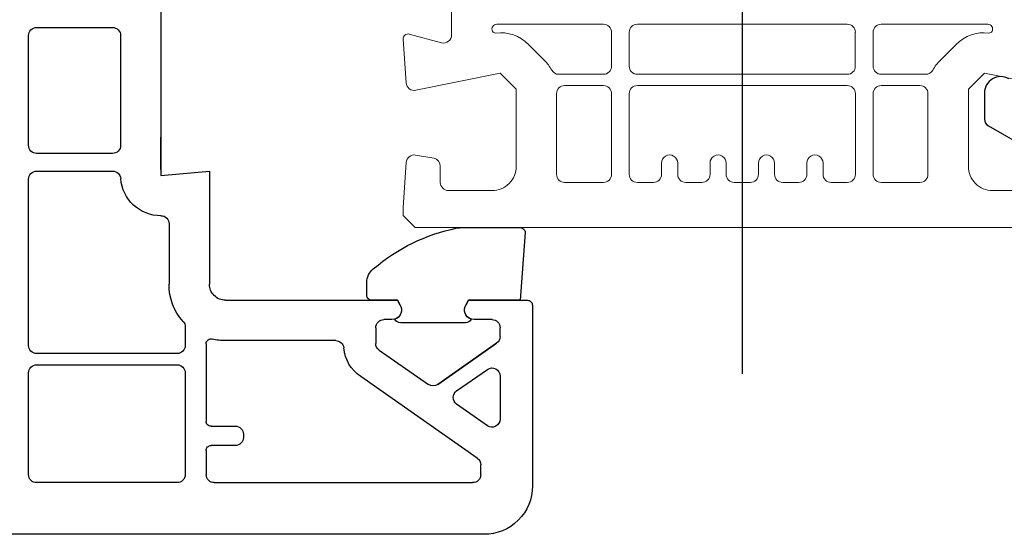
# Model space of a CAD drawing. Units: millimetres. Extents: x 154 to 1977, y 15 to 654.
# Drawn here: x 1765 to 1826, y 267 to 299 of the extents above; entities that cross this region are included whole.
import ezdxf

# ---------------------------------------------------------------- set-up
doc = ezdxf.new("R2010")
doc.units = ezdxf.units.MM
for name, color, linetype in [('Calque 1', 7, 'Continuous'), ('joints edpm', 6, 'Continuous'), ('profiles pvc', 7, 'Continuous')]:
    doc.layers.add(name, color=color, linetype=linetype)

msp = doc.modelspace()

# ---------------------------------------------------------------- linework, layer by layer
at = {"layer": 'Calque 1'}
msp.add_line((1809.406, 304.103), (1809.406, 277.376), dxfattribs=at)
at = {"layer": 'joints edpm'}
for points in [[(1791.956, 286.436), (1795.656, 286.436)], [(1795.956, 286.137), (1795.656, 281.937), (1792.46, 281.937), (1792.287, 281.637)], [(1786.156, 282.237), (1786.156, 283.037)], [(1788.225, 281.637), (1788.052, 281.937), (1786.456, 281.937)], [(1792.26, 280.537), (1788.252, 280.537)]]:
    msp.add_lwpolyline(points, dxfattribs=at)
for points in [[(1786.55, 283.88), (1788.124, 285.198), (1789.74, 285.986), (1791.747, 286.415)], [(1791.747, 286.415), (1791.819, 286.43), (1791.882, 286.436), (1791.956, 286.436)], [(1786.156, 283.037), (1786.156, 283.374), (1786.291, 283.663), (1786.55, 283.88)], [(1788.252, 280.537), (1788.094, 280.537), (1787.959, 280.622), (1787.891, 280.766)], [(1792.621, 280.766), (1792.553, 280.622), (1792.418, 280.537), (1792.26, 280.537)]]:
    msp.add_open_spline(points, degree=3, dxfattribs=at)
for points in [[(1795.656, 286.436), (1795.739, 286.436), (1795.81, 286.407), (1795.869, 286.349), (1795.927, 286.29), (1795.956, 286.219), (1795.956, 286.137)], [(1786.456, 281.937), (1786.373, 281.937), (1786.303, 281.966), (1786.244, 282.024), (1786.185, 282.083), (1786.156, 282.154), (1786.156, 282.237)], [(1788.225, 281.637), (1788.32, 281.474), (1788.334, 281.297), (1788.267, 281.121), (1788.199, 280.946), (1788.07, 280.824), (1787.891, 280.766)], [(1792.621, 280.766), (1792.442, 280.824), (1792.314, 280.946), (1792.246, 281.121), (1792.179, 281.297), (1792.193, 281.474), (1792.287, 281.637)]]:
    msp.add_open_spline(points, degree=3, knots=[0, 0, 0, 0, 1, 1, 1, 2, 2, 2, 2], dxfattribs=at)
at = {"layer": 'profiles pvc', "lineweight": 25}
for p, q in [((1824.406, 294.786), (1824.406, 293.169)), ((1824.656, 292.735), (1828.206, 290.686))]:
    msp.add_line(p, q, dxfattribs=at)
at = {"layer": 'profiles pvc', "lineweight": 18}
for points in [[(1791.406, 298.376), (1791.406, 325.737)], [(1800.805, 299.038), (1794.206, 299.038)], [(1815.905, 299.038), (1802.906, 299.038)], [(1818.006, 299.038), (1824.606, 299.038)], [(1788.783, 298.427), (1790.776, 297.893)], [(1801.306, 296.437), (1801.306, 298.537)], [(1802.405, 298.537), (1802.405, 296.437)], [(1816.405, 296.437), (1816.405, 298.537)], [(1817.505, 296.437), (1817.505, 298.537)], [(1788.587, 295.404), (1788.407, 298.117)], [(1796.171, 297.78), (1797.149, 296.8)], [(1822.641, 297.78), (1821.662, 296.8)], [(1795.405, 290.237), (1795.405, 295.01), (1794.405, 296.009), (1789.185, 294.947)], [(1798.044, 295.937), (1800.805, 295.937)], [(1802.906, 295.937), (1815.905, 295.937)], [(1820.768, 295.937), (1818.006, 295.937)], [(1829.626, 294.947), (1824.406, 296.009), (1823.405, 295.01), (1823.405, 290.237)], [(1798.405, 295.237), (1800.805, 295.237)], [(1815.905, 295.236), (1802.906, 295.236)], [(1820.406, 295.237), (1818.006, 295.237)], [(1797.906, 289.737), (1797.906, 294.737)], [(1801.306, 294.737), (1801.306, 289.737)], [(1802.405, 294.737), (1802.405, 289.737)], [(1816.406, 289.737), (1816.406, 294.737)], [(1817.505, 294.737), (1817.505, 289.737)], [(1820.905, 289.737), (1820.905, 294.737)], [(1789.177, 290.929), (1790.293, 290.732)], [(1830.22, 290.47), (1830.406, 287.687), (1830.406, 287.186), (1829.656, 286.436), (1789.155, 286.436), (1788.405, 287.186), (1788.405, 287.687), (1788.59, 290.47)], [(1804.405, 289.737), (1804.405, 290.437)], [(1805.405, 290.437), (1805.405, 289.737)], [(1807.406, 289.737), (1807.406, 290.437)], [(1808.405, 290.437), (1808.405, 289.737)], [(1810.406, 289.737), (1810.406, 290.437)], [(1811.405, 290.437), (1811.405, 289.737)], [(1813.406, 289.737), (1813.406, 290.437)], [(1814.405, 290.437), (1814.405, 289.737)], [(1790.705, 290.24), (1790.705, 289.237)], [(1800.805, 289.237), (1798.405, 289.237)], [(1802.906, 289.236), (1803.905, 289.236)], [(1805.906, 289.236), (1806.905, 289.236)], [(1808.906, 289.236), (1809.905, 289.236)], [(1811.906, 289.236), (1812.905, 289.236)], [(1814.906, 289.236), (1815.905, 289.236)], [(1818.006, 289.237), (1820.406, 289.237)], [(1791.206, 288.737), (1793.905, 288.737)], [(1824.906, 288.737), (1827.606, 288.737)]]:
    msp.add_lwpolyline(points, dxfattribs=at)
at = {"layer": 'profiles pvc'}
for points in [[(1773.406, 301.402), (1773.406, 289.675), (1776.406, 289.937), (1776.406, 282.937)], [(1765.706, 298.837), (1770.406, 298.837)], [(1765.206, 291.537), (1765.206, 298.337)], [(1770.906, 298.337), (1770.906, 291.537)], [(1773.406, 290.037), (1773.406, 292.037)], [(1770.406, 291.037), (1765.706, 291.037)], [(1765.706, 289.937), (1770.416, 289.937)], [(1765.206, 279.137), (1765.206, 289.437)], [(1773.906, 286.674), (1773.906, 282.937)], [(1777.406, 281.937), (1788.052, 281.937), (1788.226, 281.637)], [(1792.286, 281.637), (1792.46, 281.937), (1796.106, 281.937)], [(1796.406, 281.637), (1796.406, 270.437)], [(1787.706, 280.737), (1787.206, 280.737)], [(1793.906, 280.737), (1792.806, 280.737)], [(1774.906, 280.291), (1774.906, 279.137)], [(1786.706, 280.237), (1786.706, 279.264)], [(1794.406, 279.684), (1794.406, 280.237)], [(1784.224, 279.437), (1777.406, 279.437)], [(1790.543, 276.719), (1794.193, 279.275)], [(1794.193, 279.275), (1790.543, 276.72)], [(1776.206, 279.245), (1776.206, 274.437)], [(1786.92, 278.855), (1789.97, 276.719)], [(1774.406, 278.636), (1765.706, 278.636)], [(1765.706, 277.937), (1774.406, 277.937)], [(1791.713, 276.318), (1793.62, 277.653)], [(1765.206, 271.137), (1765.206, 277.437)], [(1774.906, 277.437), (1774.906, 271.137)], [(1792.993, 272.161), (1785.772, 277.217)], [(1794.406, 277.243), (1794.406, 274.573)], [(1793.62, 274.164), (1791.713, 275.498)], [(1776.506, 274.137), (1778.006, 274.137)], [(1778.506, 273.637), (1778.506, 273.437)], [(1776.206, 272.636), (1776.206, 271.137)], [(1778.006, 272.937), (1776.506, 272.937)], [(1793.406, 267.437), (1697.155, 267.437), (1696.406, 268.187), (1696.406, 268.687), (1696.59, 271.47)], [(1793.206, 271.137), (1793.206, 271.751)], [(1774.406, 270.637), (1765.706, 270.637)], [(1776.706, 270.637), (1792.706, 270.637)]]:
    msp.add_lwpolyline(points, dxfattribs=at)
for points in [[(1765.206, 298.337), (1765.206, 298.475), (1765.255, 298.593), (1765.352, 298.69), (1765.45, 298.788), (1765.568, 298.837), (1765.706, 298.837)], [(1770.406, 298.837), (1770.544, 298.837), (1770.662, 298.788), (1770.759, 298.69), (1770.857, 298.593), (1770.906, 298.475), (1770.906, 298.337)], [(1765.706, 291.037), (1765.568, 291.037), (1765.45, 291.085), (1765.352, 291.183), (1765.255, 291.281), (1765.206, 291.399), (1765.206, 291.537)], [(1770.906, 291.537), (1770.906, 291.399), (1770.857, 291.281), (1770.759, 291.183), (1770.662, 291.085), (1770.544, 291.037), (1770.406, 291.037)], [(1765.206, 289.437), (1765.206, 289.575), (1765.255, 289.693), (1765.352, 289.791), (1765.45, 289.888), (1765.568, 289.937), (1765.706, 289.937)], [(1773.406, 287.174), (1773.544, 287.174), (1773.662, 287.125), (1773.76, 287.028), (1773.857, 286.93), (1773.906, 286.813), (1773.906, 286.674)], [(1777.406, 281.937), (1777.13, 281.937), (1776.894, 282.034), (1776.699, 282.23), (1776.504, 282.425), (1776.406, 282.661), (1776.406, 282.937)], [(1796.106, 281.937), (1796.189, 281.937), (1796.26, 281.908), (1796.319, 281.849), (1796.377, 281.79), (1796.406, 281.72), (1796.406, 281.637)], [(1788.226, 281.637), (1788.336, 281.445), (1788.336, 281.228), (1788.226, 281.037), (1788.115, 280.846), (1787.927, 280.737), (1787.706, 280.737)], [(1792.806, 280.737), (1792.585, 280.737), (1792.397, 280.846), (1792.286, 281.037), (1792.176, 281.228), (1792.176, 281.445), (1792.286, 281.637)], [(1786.706, 280.237), (1786.706, 280.375), (1786.755, 280.493), (1786.852, 280.59), (1786.95, 280.688), (1787.068, 280.737), (1787.206, 280.737)], [(1793.906, 280.737), (1794.044, 280.737), (1794.162, 280.688), (1794.26, 280.59), (1794.358, 280.493), (1794.406, 280.375), (1794.406, 280.237)], [(1776.206, 279.245), (1776.206, 279.34), (1776.246, 279.422), (1776.321, 279.481), (1776.396, 279.54), (1776.484, 279.559), (1776.577, 279.536)], [(1765.706, 278.636), (1765.568, 278.636), (1765.45, 278.685), (1765.352, 278.783), (1765.255, 278.881), (1765.206, 278.998), (1765.206, 279.137)], [(1774.906, 279.137), (1774.906, 278.998), (1774.857, 278.881), (1774.76, 278.783), (1774.662, 278.685), (1774.544, 278.636), (1774.406, 278.636)], [(1765.206, 277.437), (1765.206, 277.575), (1765.255, 277.692), (1765.352, 277.791), (1765.45, 277.888), (1765.568, 277.937), (1765.706, 277.937)], [(1774.406, 277.937), (1774.544, 277.937), (1774.662, 277.888), (1774.76, 277.791), (1774.857, 277.692), (1774.906, 277.575), (1774.906, 277.437)], [(1793.62, 277.653), (1793.777, 277.763), (1793.967, 277.775), (1794.137, 277.687), (1794.307, 277.598), (1794.406, 277.435), (1794.406, 277.243)], [(1791.713, 275.498), (1791.575, 275.595), (1791.5, 275.74), (1791.5, 275.909), (1791.5, 276.077), (1791.575, 276.221), (1791.713, 276.318)], [(1776.506, 274.137), (1776.423, 274.137), (1776.353, 274.166), (1776.294, 274.225), (1776.235, 274.283), (1776.206, 274.354), (1776.206, 274.437)], [(1794.406, 274.573), (1794.406, 274.382), (1794.307, 274.218), (1794.137, 274.13), (1793.967, 274.041), (1793.777, 274.054), (1793.62, 274.164)], [(1778.006, 274.137), (1778.144, 274.137), (1778.262, 274.088), (1778.36, 273.991), (1778.457, 273.892), (1778.506, 273.775), (1778.506, 273.637)], [(1778.506, 273.437), (1778.506, 273.298), (1778.457, 273.181), (1778.36, 273.083), (1778.262, 272.986), (1778.144, 272.937), (1778.006, 272.937)], [(1776.206, 272.636), (1776.206, 272.72), (1776.235, 272.791), (1776.294, 272.849), (1776.353, 272.907), (1776.423, 272.937), (1776.506, 272.937)], [(1765.706, 270.637), (1765.568, 270.637), (1765.45, 270.686), (1765.352, 270.783), (1765.255, 270.881), (1765.206, 270.999), (1765.206, 271.137)], [(1774.906, 271.137), (1774.906, 270.999), (1774.857, 270.881), (1774.76, 270.783), (1774.662, 270.686), (1774.544, 270.637), (1774.406, 270.637)], [(1776.706, 270.637), (1776.568, 270.637), (1776.45, 270.685), (1776.353, 270.783), (1776.255, 270.881), (1776.206, 270.999), (1776.206, 271.137)], [(1793.206, 271.137), (1793.206, 270.999), (1793.157, 270.881), (1793.06, 270.783), (1792.962, 270.685), (1792.844, 270.637), (1792.706, 270.637)], [(1796.406, 270.437), (1796.406, 269.608), (1796.113, 268.901), (1795.527, 268.315), (1794.942, 267.73), (1794.235, 267.437), (1793.406, 267.437)]]:
    msp.add_open_spline(points, degree=3, knots=[0, 0, 0, 0, 1, 1, 1, 2, 2, 2, 2], dxfattribs=at)
at = {"layer": 'profiles pvc', "lineweight": 18}
for points, knots in [([(1794.206, 299.038), (1794.099, 299.038), (1794.009, 298.987), (1793.952, 298.896), (1793.895, 298.807), (1793.889, 298.703), (1793.935, 298.607)], [0, 0, 0, 0, 1, 1, 1, 2, 2, 2, 2]), ([(1801.306, 298.537), (1801.306, 298.675), (1801.256, 298.792), (1801.16, 298.89), (1801.062, 298.988), (1800.944, 299.038), (1800.805, 299.038)], [0, 0, 0, 0, 1, 1, 1, 2, 2, 2, 2]), ([(1802.906, 299.038), (1802.768, 299.038), (1802.65, 298.988), (1802.552, 298.89), (1802.455, 298.794), (1802.405, 298.675), (1802.405, 298.537)], [0, 0, 0, 0, 1, 1, 1, 2, 2, 2, 2]), ([(1816.406, 298.537), (1816.406, 298.675), (1816.357, 298.794), (1816.26, 298.89), (1816.162, 298.988), (1816.044, 299.038), (1815.905, 299.038)], [0, 0, 0, 0, 1, 1, 1, 2, 2, 2, 2]), ([(1818.006, 299.038), (1817.867, 299.038), (1817.749, 298.988), (1817.651, 298.89), (1817.555, 298.792), (1817.505, 298.675), (1817.505, 298.537)], [0, 0, 0, 0, 1, 1, 1, 2, 2, 2, 2]), ([(1824.875, 298.607), (1824.922, 298.703), (1824.916, 298.807), (1824.859, 298.896), (1824.803, 298.987), (1824.712, 299.038), (1824.606, 299.038)], [0, 0, 0, 0, 1, 1, 1, 2, 2, 2, 2]), ([(1788.783, 298.427), (1788.686, 298.452), (1788.593, 298.432), (1788.515, 298.368), (1788.438, 298.305), (1788.4, 298.217), (1788.407, 298.117)], [0, 0, 0, 0, 1, 1, 1, 2, 2, 2, 2]), ([(1790.776, 297.893), (1790.932, 297.851), (1791.082, 297.881), (1791.21, 297.979), (1791.337, 298.078), (1791.406, 298.215), (1791.406, 298.376)], [0, 0, 0, 0, 1, 1, 1, 2, 2, 2, 2]), ([(1800.805, 295.937), (1800.944, 295.937), (1801.062, 295.985), (1801.16, 296.083), (1801.256, 296.181), (1801.306, 296.298), (1801.306, 296.437)], [0, 0, 0, 0, 1, 1, 1, 2, 2, 2, 2]), ([(1802.405, 296.437), (1802.405, 296.298), (1802.455, 296.181), (1802.552, 296.083), (1802.65, 295.986), (1802.768, 295.937), (1802.906, 295.937)], [0, 0, 0, 0, 1, 1, 1, 2, 2, 2, 2]), ([(1815.906, 295.937), (1816.044, 295.937), (1816.161, 295.985), (1816.259, 296.083), (1816.357, 296.181), (1816.405, 296.298), (1816.405, 296.437)], [0, 0, 0, 0, 1, 1, 1, 2, 2, 2, 2]), ([(1817.505, 296.437), (1817.505, 296.298), (1817.555, 296.181), (1817.651, 296.083), (1817.749, 295.985), (1817.867, 295.937), (1818.006, 295.937)], [0, 0, 0, 0, 1, 1, 1, 2, 2, 2, 2]), ([(1788.587, 295.404), (1788.597, 295.255), (1788.664, 295.13), (1788.783, 295.04), (1788.902, 294.949), (1789.038, 294.918), (1789.185, 294.947)], [0, 0, 0, 0, 1, 1, 1, 2, 2, 2, 2]), ([(1798.405, 295.237), (1798.268, 295.237), (1798.15, 295.188), (1798.052, 295.091), (1797.954, 294.993), (1797.906, 294.875), (1797.906, 294.737)], [0, 0, 0, 0, 1, 1, 1, 2, 2, 2, 2]), ([(1801.306, 294.737), (1801.306, 294.875), (1801.256, 294.993), (1801.16, 295.091), (1801.062, 295.188), (1800.944, 295.237), (1800.805, 295.237)], [0, 0, 0, 0, 1, 1, 1, 2, 2, 2, 2]), ([(1802.906, 295.236), (1802.768, 295.236), (1802.65, 295.188), (1802.552, 295.09), (1802.455, 294.993), (1802.405, 294.875), (1802.405, 294.737)], [0, 0, 0, 0, 1, 1, 1, 2, 2, 2, 2]), ([(1816.406, 294.737), (1816.406, 294.875), (1816.357, 294.993), (1816.26, 295.09), (1816.162, 295.188), (1816.044, 295.236), (1815.905, 295.236)], [0, 0, 0, 0, 1, 1, 1, 2, 2, 2, 2]), ([(1818.006, 295.237), (1817.867, 295.237), (1817.749, 295.188), (1817.651, 295.091), (1817.555, 294.993), (1817.505, 294.875), (1817.505, 294.737)], [0, 0, 0, 0, 1, 1, 1, 2, 2, 2, 2]), ([(1820.905, 294.737), (1820.905, 294.875), (1820.857, 294.993), (1820.759, 295.091), (1820.661, 295.188), (1820.544, 295.237), (1820.406, 295.237)], [0, 0, 0, 0, 1, 1, 1, 2, 2, 2, 2]), ([(1789.177, 290.929), (1789.031, 290.955), (1788.897, 290.922), (1788.781, 290.83), (1788.665, 290.739), (1788.6, 290.617), (1788.59, 290.47)], [0, 0, 0, 0, 1, 1, 1, 2, 2, 2, 2]), ([(1805.405, 290.437), (1805.405, 290.622), (1805.316, 290.778), (1805.155, 290.87), (1804.997, 290.962), (1804.815, 290.962), (1804.655, 290.87), (1804.496, 290.778), (1804.405, 290.622), (1804.405, 290.437)], [0, 0, 0, 0, 1, 1, 1, 2, 2, 2, 3, 3, 3, 3]), ([(1808.405, 290.437), (1808.405, 290.622), (1808.316, 290.778), (1808.156, 290.87), (1807.997, 290.962), (1807.815, 290.962), (1807.655, 290.87), (1807.496, 290.778), (1807.406, 290.622), (1807.406, 290.437)], [0, 0, 0, 0, 1, 1, 1, 2, 2, 2, 3, 3, 3, 3]), ([(1811.405, 290.437), (1811.405, 290.622), (1811.314, 290.778), (1811.156, 290.87), (1810.997, 290.962), (1810.815, 290.962), (1810.655, 290.87), (1810.496, 290.778), (1810.406, 290.622), (1810.406, 290.437)], [0, 0, 0, 0, 1, 1, 1, 2, 2, 2, 3, 3, 3, 3]), ([(1814.405, 290.437), (1814.405, 290.622), (1814.314, 290.778), (1814.156, 290.87), (1813.997, 290.962), (1813.815, 290.962), (1813.655, 290.87), (1813.496, 290.778), (1813.406, 290.622), (1813.406, 290.437)], [0, 0, 0, 0, 1, 1, 1, 2, 2, 2, 3, 3, 3, 3]), ([(1793.905, 288.737), (1794.32, 288.737), (1794.673, 288.883), (1794.967, 289.177), (1795.259, 289.469), (1795.405, 289.823), (1795.405, 290.237)], [0, 0, 0, 0, 1, 1, 1, 2, 2, 2, 2]), ([(1797.906, 289.737), (1797.906, 289.599), (1797.954, 289.48), (1798.052, 289.384), (1798.15, 289.286), (1798.268, 289.237), (1798.405, 289.237)], [0, 0, 0, 0, 1, 1, 1, 2, 2, 2, 2]), ([(1800.805, 289.237), (1800.944, 289.237), (1801.062, 289.286), (1801.16, 289.384), (1801.256, 289.48), (1801.306, 289.599), (1801.306, 289.737)], [0, 0, 0, 0, 1, 1, 1, 2, 2, 2, 2]), ([(1802.405, 289.737), (1802.405, 289.599), (1802.455, 289.482), (1802.552, 289.384), (1802.65, 289.286), (1802.768, 289.236), (1802.906, 289.236)], [0, 0, 0, 0, 1, 1, 1, 2, 2, 2, 2]), ([(1803.905, 289.236), (1804.044, 289.236), (1804.162, 289.286), (1804.26, 289.384), (1804.357, 289.482), (1804.405, 289.599), (1804.405, 289.737)], [0, 0, 0, 0, 1, 1, 1, 2, 2, 2, 2]), ([(1805.405, 289.737), (1805.405, 289.599), (1805.455, 289.482), (1805.553, 289.384), (1805.65, 289.286), (1805.768, 289.236), (1805.906, 289.236)], [0, 0, 0, 0, 1, 1, 1, 2, 2, 2, 2]), ([(1806.905, 289.236), (1807.044, 289.236), (1807.162, 289.286), (1807.259, 289.384), (1807.357, 289.482), (1807.406, 289.599), (1807.406, 289.737)], [0, 0, 0, 0, 1, 1, 1, 2, 2, 2, 2]), ([(1808.405, 289.737), (1808.405, 289.599), (1808.455, 289.482), (1808.553, 289.384), (1808.65, 289.286), (1808.768, 289.236), (1808.906, 289.236)], [0, 0, 0, 0, 1, 1, 1, 2, 2, 2, 2]), ([(1809.905, 289.236), (1810.044, 289.236), (1810.162, 289.286), (1810.26, 289.384), (1810.357, 289.482), (1810.406, 289.599), (1810.406, 289.737)], [0, 0, 0, 0, 1, 1, 1, 2, 2, 2, 2]), ([(1811.405, 289.737), (1811.405, 289.599), (1811.455, 289.482), (1811.553, 289.384), (1811.65, 289.286), (1811.768, 289.236), (1811.906, 289.236)], [0, 0, 0, 0, 1, 1, 1, 2, 2, 2, 2]), ([(1812.905, 289.236), (1813.044, 289.236), (1813.162, 289.286), (1813.26, 289.384), (1813.357, 289.482), (1813.406, 289.599), (1813.406, 289.737)], [0, 0, 0, 0, 1, 1, 1, 2, 2, 2, 2]), ([(1814.405, 289.737), (1814.405, 289.599), (1814.455, 289.482), (1814.553, 289.384), (1814.649, 289.286), (1814.768, 289.236), (1814.906, 289.236)], [0, 0, 0, 0, 1, 1, 1, 2, 2, 2, 2]), ([(1815.905, 289.236), (1816.044, 289.236), (1816.162, 289.286), (1816.26, 289.384), (1816.357, 289.482), (1816.406, 289.599), (1816.406, 289.737)], [0, 0, 0, 0, 1, 1, 1, 2, 2, 2, 2]), ([(1817.505, 289.737), (1817.505, 289.599), (1817.555, 289.48), (1817.651, 289.384), (1817.749, 289.286), (1817.867, 289.237), (1818.006, 289.237)], [0, 0, 0, 0, 1, 1, 1, 2, 2, 2, 2]), ([(1820.406, 289.237), (1820.544, 289.237), (1820.661, 289.286), (1820.759, 289.384), (1820.857, 289.48), (1820.905, 289.599), (1820.905, 289.737)], [0, 0, 0, 0, 1, 1, 1, 2, 2, 2, 2]), ([(1823.405, 290.237), (1823.405, 289.823), (1823.552, 289.469), (1823.844, 289.177), (1824.138, 288.883), (1824.491, 288.737), (1824.906, 288.737)], [0, 0, 0, 0, 1, 1, 1, 2, 2, 2, 2]), ([(1790.705, 289.237), (1790.705, 289.099), (1790.755, 288.981), (1790.853, 288.883), (1790.95, 288.786), (1791.068, 288.737), (1791.206, 288.737)], [0, 0, 0, 0, 1, 1, 1, 2, 2, 2, 2])]:
    msp.add_open_spline(points, degree=3, knots=knots, dxfattribs=at)
for points in [[(1793.935, 298.607), (1793.973, 298.529), (1794.051, 298.486), (1794.138, 298.495)], [(1796.171, 297.78), (1795.615, 298.333), (1794.916, 298.578), (1794.138, 298.495)], [(1824.674, 298.495), (1823.895, 298.578), (1823.195, 298.333), (1822.641, 297.78)], [(1824.674, 298.495), (1824.76, 298.486), (1824.838, 298.529), (1824.875, 298.607)], [(1797.604, 296.199), (1797.478, 296.433), (1797.34, 296.615), (1797.149, 296.8)], [(1821.662, 296.8), (1821.471, 296.615), (1821.333, 296.433), (1821.207, 296.199)], [(1797.604, 296.199), (1797.695, 296.033), (1797.855, 295.937), (1798.044, 295.937)], [(1820.768, 295.937), (1820.956, 295.937), (1821.116, 296.033), (1821.207, 296.199)], [(1790.705, 290.24), (1790.705, 290.486), (1790.534, 290.69), (1790.293, 290.732)]]:
    msp.add_open_spline(points, degree=3, dxfattribs=at)
at = {"layer": 'profiles pvc', "lineweight": 25}
for points in [[(1825.906, 295.652), (1825.587, 295.837), (1825.225, 295.837), (1824.906, 295.652)], [(1824.906, 295.652), (1824.587, 295.468), (1824.406, 295.154), (1824.406, 294.786)], [(1824.406, 293.169), (1824.406, 292.984), (1824.497, 292.828), (1824.656, 292.735)]]:
    msp.add_open_spline(points, degree=3, dxfattribs=at)
at = {"layer": 'profiles pvc'}
for points in [[(1770.416, 289.937), (1770.677, 289.937), (1770.893, 289.738), (1770.914, 289.477)], [(1773.406, 287.174), (1772.095, 287.174), (1771.017, 288.17), (1770.914, 289.477)], [(1774.781, 280.621), (1774.193, 281.289), (1773.906, 282.047), (1773.906, 282.937)], [(1774.781, 280.621), (1774.865, 280.527), (1774.906, 280.418), (1774.906, 280.291)], [(1777.406, 279.437), (1777.112, 279.437), (1776.863, 279.467), (1776.577, 279.536)], [(1784.224, 279.437), (1784.481, 279.437), (1784.693, 279.247), (1784.721, 278.992)], [(1794.406, 279.684), (1794.406, 279.516), (1794.331, 279.372), (1794.193, 279.275)], [(1785.772, 277.217), (1785.16, 277.645), (1784.803, 278.249), (1784.721, 278.992)], [(1786.92, 278.855), (1786.781, 278.952), (1786.706, 279.096), (1786.706, 279.264)], [(1790.543, 276.719), (1790.367, 276.596), (1790.145, 276.596), (1789.97, 276.719)], [(1792.993, 272.161), (1793.131, 272.064), (1793.206, 271.92), (1793.206, 271.751)]]:
    msp.add_open_spline(points, degree=3, dxfattribs=at)

doc.saveas('drawing.dxf')
